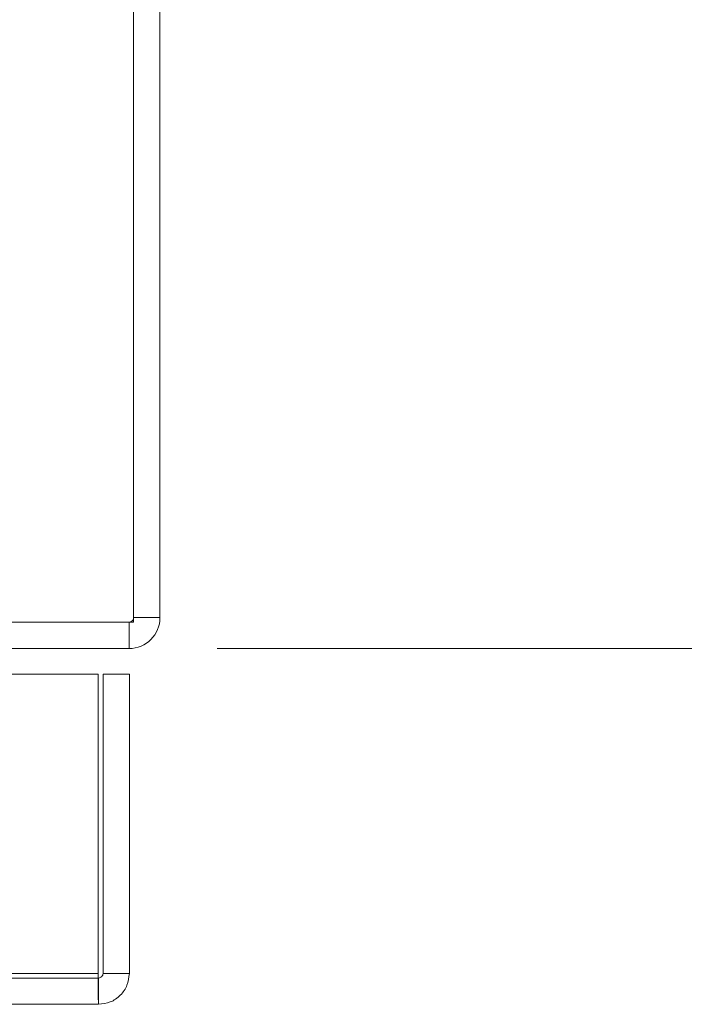
# Model space of a CAD drawing. Units: inches. Extents: x 0 to 23.4, y 0 to 16.5.
# Drawn here: x 7.7 to 8, y 12.6 to 13.2 of the extents above; entities that cross this region are included whole.
import ezdxf

# ---------------------------------------------------------------- set-up
doc = ezdxf.new("R2010")
doc.units = ezdxf.units.IN
doc.header["$MEASUREMENT"] = 0
doc.linetypes.add('HIDDEN', pattern=[0.075, 0.05, -0.025])
doc.styles.add('SLDTEXTSTYLE0', font='TXT', dxfattribs={"width": 0.75})
doc.dimstyles.new('SLDDIMSTYLE3', dxfattribs={"dimtxt": 0.125, "dimasz": 0.13, "dimexe": 0, "dimexo": 0.0625, "dimgap": 0.03125, "dimtad": 0, "dimtih": 1, "dimtoh": 1, "dimlfac": 5, "dimrnd": 1e-09, "dimzin": 4, "dimdsep": 46, "dimtxsty": 'SLDTEXTSTYLE0', "dimsah": 1, "dimcen": 0.09, "dimadec": 0, "dimazin": 1, "dimtfac": 1, "dimtofl": 0, "dimtmove": 0, "dimatfit": 3, "dimfxl": 1, "dimfrac": 2, "dimtolj": 1, "dimtzin": 12, "dimarcsym": 0})

# ---------------------------------------------------------------- blocks, each defined once
blk = doc.blocks.new('_D_7')
at = {"color": 7, "linetype": 'Continuous', "lineweight": 0}
for p, q in [((7.76379, 14.8023), (8.25003, 14.8023)), ((8.12503, 14.8023), (8.12503, 13.92691)), ((7.91722, 13.92691), (8.33284, 13.92691)), ((8.33284, 13.67769), (7.91722, 13.67769)), ((8.12503, 12.8023), (8.12503, 13.67769)), ((7.76379, 12.8023), (8.25003, 12.8023))]:
    blk.add_line(p, q, dxfattribs=at)
for centre, start, end in [((7.91722, 13.8023), 90, 270), ((8.33284, 13.8023), 270, 90)]:
    blk.add_arc(centre, 0.12461, start, end, dxfattribs=at)
for points in [[(8.12503, 14.8023), (8.10503, 14.6723), (8.14503, 14.6723)], [(8.12503, 12.8023), (8.14503, 12.9323), (8.10503, 12.9323)]]:
    blk.add_solid(points, dxfattribs=at)
at = {"color": 7, "linetype": 'Continuous', "lineweight": 0, "insert": (7.91722, 13.86421, 0.00079), "char_height": 0.125, "attachment_point": 1, "style": 'SLDTEXTSTYLE0'}
blk.add_mtext('10.00', dxfattribs=at)

msp = doc.modelspace()

# ---------------------------------------------------------------- linework, layer by layer
at = {"color": 7, "linetype": 'Continuous', "lineweight": 15}
for p, q in [((7.71639, 12.81724), (7.71639, 14.78736)), ((7.73133, 14.78476), (7.73133, 12.81984)), ((7.51624, 12.81724), (7.71639, 12.81724)), ((7.71379, 12.81724), (7.71379, 12.8023)), ((7.71639, 12.81984), (7.73133, 12.81984)), ((7.71379, 12.8023), (7.52127, 12.8023)), ((3.75671, 12.78777), (7.69617, 12.78777)), ((7.69617, 12.61777), (7.69617, 12.78777)), ((7.699, 12.61777), (7.699, 12.78777)), ((7.699, 12.78777), (7.71394, 12.78777)), ((7.71394, 12.78777), (7.71394, 12.61777)), ((7.69617, 12.61777), (3.75671, 12.61777)), ((7.71394, 12.61777), (7.699, 12.61777)), ((7.6964, 12.61517), (7.6964, 12.60023)), ((7.6964, 12.60023), (3.75648, 12.60023))]:
    msp.add_line(p, q, dxfattribs=at)
at = {"color": 7, "linetype": 'HIDDEN', "lineweight": 0}
for p, q in [((7.71379, 12.81724), (7.71379, 12.8023)), ((7.71639, 12.81984), (7.73133, 12.81984)), ((3.75671, 12.61777), (7.69617, 12.61777)), ((7.6964, 12.61517), (3.75648, 12.61517))]:
    msp.add_line(p, q, dxfattribs=at)
at = {"color": 7, "linetype": 'Continuous', "lineweight": 15}
msp.add_arc((7.71379, 12.81984), 0.01754, 270, 0, dxfattribs=at)
at = {"color": 7, "linetype": 'HIDDEN', "lineweight": 0}
msp.add_arc((7.71379, 12.81984), 0.0026, 270, 0, dxfattribs=at)
at = {"color": 7, "linetype": 'Continuous', "lineweight": 15}
for points in [[(7.69617, 12.61777), (7.69619, 12.61547), (7.69623, 12.61088), (7.69629, 12.60508), (7.69635, 12.60102), (7.69638, 12.60049), (7.6964, 12.60023)], [(7.6964, 12.61517), (7.69674, 12.61521), (7.69742, 12.61529), (7.69828, 12.61589), (7.69889, 12.61675), (7.69896, 12.61743), (7.699, 12.61777)], [(7.6964, 12.60023), (7.6987, 12.60049), (7.7033, 12.60102), (7.7091, 12.60508), (7.71315, 12.61088), (7.71368, 12.61547), (7.71394, 12.61777)]]:
    msp.add_open_spline(points, degree=3, dxfattribs=at)

# ---------------------------------------------------------------- dimensions: what is measured, and where the dimension line sits
at = {"color": 7, "linetype": 'Continuous', "lineweight": 0}
dim = msp.add_linear_dim(base=(8.12503, 12.8023), p1=(7.71379, 14.8023), p2=(7.71379, 12.8023), angle=90, dimstyle='SLDDIMSTYLE3', dxfattribs=at)
dim.commit()
dim.dimension.update_dxf_attribs({"geometry": '_D_7', "text_midpoint": (8.12503, 13.8023), "dimtype": 160})

doc.saveas('drawing.dxf')
